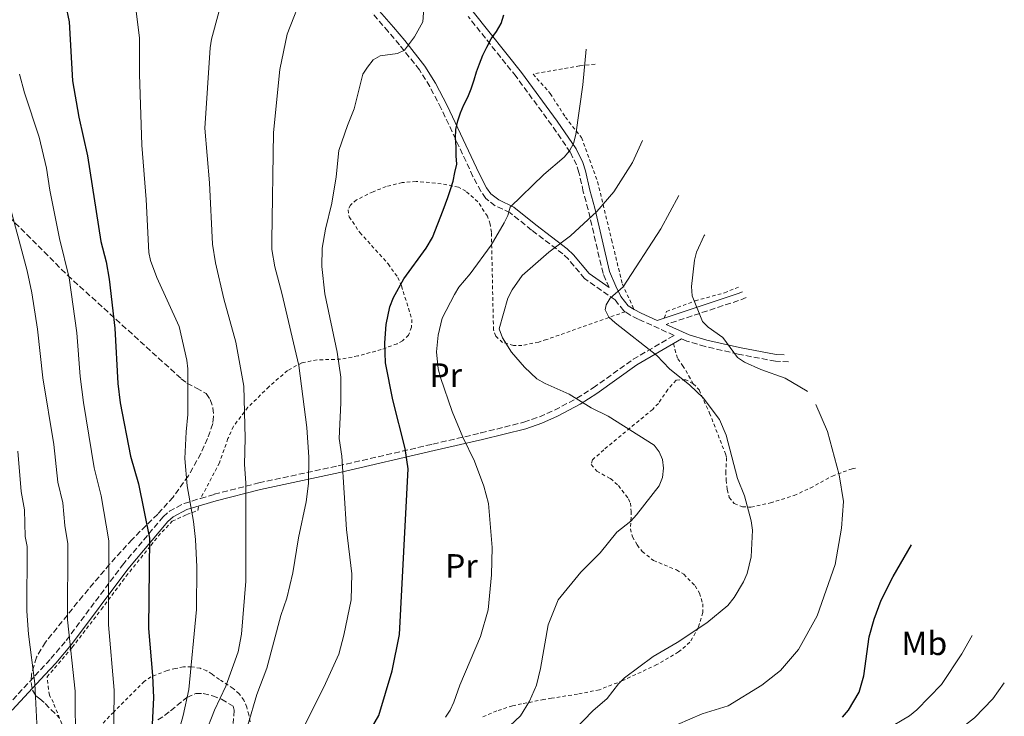
# Model space of a CAD drawing. Units: metres. Extents: x 623793 to 626123, y 4768882 to 4771211.
# Drawn here: x 624691 to 624984, y 4770564 to 4770772 of the extents above; entities that cross this region are included whole.
import ezdxf
from ezdxf.enums import TextEntityAlignment as Align

# ---------------------------------------------------------------- set-up
doc = ezdxf.new("R2010")
doc.units = ezdxf.units.M
doc.header["$MEASUREMENT"] = 0
doc.linetypes.add('DGN Style 2', pattern=[1.7399219301090239, 1.043953158065414, -0.6959687720436097])
doc.linetypes.add('DGN Style 3', pattern=[2.435890702152634, 1.739921930109024, -0.6959687720436097])
for name, color, linetype, lineweight in [('Camino', 7, 'DGN Style 3', 0), ('Curva de nivel directora', 30, 'Continuous', 30), ('Curva de nivel intermedia', 30, 'Continuous', 0), ('Etiqueta de uso rústico', 92, 'Continuous', 0), ('Margen derecho', 7, 'Continuous', 0), ('Tela metálica o alambrada', 7, 'DGN Style 2', 0), ('Zona arbolada', 92, 'DGN Style 3', 0)]:
    doc.layers.add(name, color=color, linetype=linetype, lineweight=lineweight)
doc.styles.add('Style-Arial', font='arial.ttf')

msp = doc.modelspace()

# ---------------------------------------------------------------- linework, layer by layer
at = {"layer": 'Camino', "color": 7, "linetype": 'DGN Style 3', "lineweight": 0, "extrusion": (-0.03467227303212383, 0.6060964610821444, 0.794635081874999), "elevation": 2870468.003698871, "flags": 128}
msp.add_lwpolyline([(-896353.1139457014, -3755921.621813735), (-896351.3886667566, -3755920.800185719), (-896328.8772961461, -3755913.206550677)], dxfattribs=at)
at = {"layer": 'Camino', "color": 7, "linetype": 'DGN Style 3', "lineweight": 0}
for points in [[(624871.1799999998, 4770684.67, 809.1300000000047), (624870.7199999995, 4770684.980000001, 809.3600000000006), (624868.14, 4770688.180000001, 810.4400000000023), (624859.0899999997, 4770694.550000002, 812.0299999999991), (624854.2799999998, 4770700.290000002, 813.4100000000037), (624852.6200000012, 4770701.900000001, 813.9900000000054), (624843.3200000006, 4770708.990000002, 817.4199999999984), (624836.91, 4770714.15, 819.5599999999977), (624832.5, 4770716.24, 820.1199999999953), (624829.6799999992, 4770718.420000002, 820.6100000000006), (624828.1700000005, 4770720.560000001, 821.300000000003), (624825.8700000005, 4770724.980000001, 822.5599999999979), (624816.4200000024, 4770745.199999999, 824.979999999996), (624813.0100000015, 4770751.720000002, 826.0299999999991), (624809.9299999992, 4770756.690000001, 827.2299999999959), (624803.9899999981, 4770764.140000002, 830.4400000000024), (624800.6499999987, 4770768.080000001, 831.5899999999965), (624795.8799999988, 4770773.630000001, 832.2200000000012)], [(624866.3599999986, 4770691.880000001, 810.9499999999972), (624864.5700000004, 4770696.070000002, 811.800000000003), (624860.1499999971, 4770715.070000002, 815.3600000000006), (624858.6999999986, 4770720.42, 816.5899999999965), (624857.4200000024, 4770726.15, 818.3000000000029), (624856.7100000017, 4770728.37, 818.6399999999995), (624854.8299999973, 4770732.160000001, 819.1600000000036), (624849.2999999997, 4770740.260000002, 820.6499999999943), (624838.6800000003, 4770754.710000002, 823.4400000000024), (624824.4299999988, 4770772.590000001, 826.8699999999955)], [(624744.7899999993, 4770629.09, 842.5599999999978), (624748.8399999995, 4770630.310000001, 841.2599999999949), (624762.1299999976, 4770633.710000004, 837.75), (624785.7600000004, 4770638.78, 830.5399999999936), (624813.91, 4770645.26, 821.1399999999995), (624828.1999999996, 4770648.57, 817.6999999999972), (624841.0199999984, 4770651.770000001, 815.4400000000024), (624845.6200000006, 4770653.380000004, 815.1199999999953), (624850.1600000003, 4770655.369999999, 814.9499999999972), (624856.7699999998, 4770658.890000002, 814.2899999999936), (624861.6099999989, 4770661.99, 813.2100000000065), (624873.5500000014, 4770670.510000001, 810.1499999999944), (624885.730000001, 4770677.630000002, 806.8800000000048), (624875.0500000013, 4770682.450000001, 807.600000000006), (624872.8200000006, 4770683.560000001, 808.3300000000019), (624871.1799999998, 4770684.67, 809.1300000000047)], [(624919.822621837, 4770669.783921161, 803.4649000000064), (624915.9400000017, 4770669.930000001, 803.9799999999959), (624904.7999999992, 4770672.040000002, 805.8800000000048), (624895.0100000014, 4770674.310000001, 805.8600000000007), (624889.4799999993, 4770675.939999999, 806.1300000000048), (624887.9599999995, 4770676.619999999, 806.550000000003)], [(624687.2199999979, 4770567.310000002, 868.3800000000049), (624700.1900000008, 4770581.369999999, 862.4100000000036), (624704.7899999986, 4770586.800000001, 860.2599999999949), (624721.5500000002, 4770609.240000002, 852.300000000003), (624733.6200000001, 4770623.59, 846.4799999999962), (624735.510000001, 4770625.260000002, 845.7200000000014), (624739.8799999986, 4770627.600000001, 844.1199999999953), (624744.7899999993, 4770629.09, 842.5599999999978)]]:
    msp.add_polyline3d(points, dxfattribs=at)
at = {"layer": 'Curva de nivel directora', "color": 30, "linetype": 'Continuous', "lineweight": 30, "flags": 128}
for points, elevation in [([(624704.5299999992, 4770776.200000001), (624705.6400000001, 4770771.050000001), (624706.6500000004, 4770753.410000001), (624708.5199999991, 4770742.61), (624711.1499999999, 4770731.080000003), (624715.0599999991, 4770705.620000001), (624716.6599999996, 4770699.51), (624717.5499999991, 4770694.34), (624719.239999999, 4770679.810000001), (624720.0999999995, 4770663.26), (624720.8099999981, 4770657.52), (624723.9299999984, 4770641.620000001), (624726.3400000001, 4770633.430000001), (624729.599999999, 4770617.26), (624729.2900000005, 4770590.380000002), (624730.5099999988, 4770576.32), (624730.739999999, 4770569.710000001), (624729.3299999986, 4770542.180000001)], 850.0000000000002), ([(624820.629999999, 4770736.420000002), (624820.7599999986, 4770738.990000002), (624821.38, 4770741.54), (624822.1600000003, 4770743.940000001), (624823.0999999989, 4770746.33), (624824.3099999982, 4770748.560000001), (624825.360000001, 4770751.060000001), (624826.17, 4770753.699999999), (624826.8799999986, 4770756.100000001), (624827.7799999993, 4770758.520000001), (624828.8299999998, 4770761.070000002), (624829.9499999997, 4770763.500000001), (624831.2999999998, 4770765.939999999), (624832.8699999988, 4770768.150000002), (624834.2199999989, 4770770.470000003), (624835.0899999985, 4770773.130000002)], 825.0000000000001), ([(624794.9800000003, 4770559.460000002), (624797.8700000005, 4770564.400000002), (624801.8099999988, 4770577.710000004), (624803.959999999, 4770588.600000001), (624806.619999999, 4770637.860000002), (624805.6899999991, 4770643.910000003), (624801.9699999997, 4770658.460000001), (624799.8399999996, 4770669.480000001), (624799.6600000008, 4770675.430000001), (624800.0199999984, 4770680.910000001), (624801.1399999983, 4770686.100000001), (624802.209999999, 4770688.939999999), (624805.2499999988, 4770694.480000001), (624811.8899999994, 4770703.640000001), (624813.7800000004, 4770706.77), (624817.0300000004, 4770714.900000001), (624818.3699999992, 4770718.740000002), (624819.1899999996, 4770721.11), (624819.9800000008, 4770723.58), (624820.4500000002, 4770726.119999999), (624821.0599999982, 4770728.590000002), (624820.849999998, 4770731.090000001), (624820.8199999991, 4770733.730000001), (624820.629999999, 4770736.420000002)], 825.0000000000001), ([(624935.8700000005, 4770563.960000002), (624937.6299999995, 4770566.04), (624940.79, 4770571.380000004), (624942.2299999995, 4770576.230000001), (624943.8300000001, 4770587.86), (624945.2800000006, 4770593.130000001), (624947.3899999984, 4770598.770000001), (624950.9899999994, 4770605.790000001), (624956.3812573999, 4770615.238677784)], 800.0000000000001)]:
    msp.add_lwpolyline(points, dxfattribs=dict(at, elevation=elevation))
at = {"layer": 'Curva de nivel intermedia', "color": 30, "linetype": 'Continuous', "lineweight": 0, "flags": 128}
for points, elevation in [([(624793.1200000006, 4770755.369999999), (624794.4500000007, 4770757.539999999), (624796.1400000004, 4770759.699999998), (624798.2600000015, 4770760.92), (624803.4100000014, 4770761.539999999), (624805.4900000001, 4770762.56), (624808.4699999996, 4770766.529999999), (624810.9599999996, 4770771.039999999), (624812.3299999998, 4770789.82)], 830), ([(624735.8399999996, 4770550.81), (624739.6300000005, 4770564.429999999), (624741.24, 4770572.17), (624743.5800000001, 4770595.970000001), (624743.7099999997, 4770608.699999998), (624743.2800000005, 4770616.890000001), (624742.7199999995, 4770622.159999999), (624740.7400000015, 4770632.789999999), (624740.1300000012, 4770640.960000001), (624740.4500000009, 4770648.890000001), (624741.0099999997, 4770654.050000001), (624740.9800000006, 4770667.640000001), (624740.660000001, 4770670.289999999), (624738.380000001, 4770680.249999999), (624731.7800000005, 4770694.829999999), (624729.9000000008, 4770699.9), (624729.4100000013, 4770702.349999999), (624728.62, 4770718.079999999), (624727.3200000013, 4770734.249999999), (624726.5500000003, 4770755.369999999), (624726.5599999991, 4770766.25), (624723.990000001, 4770786.76)], 845), ([(624756.1399999995, 4770552.430000001), (624761.570000001, 4770570.73), (624764.5500000005, 4770578.56), (624768.6900000002, 4770594.21), (624770.4100000013, 4770599.4), (624772.2500000007, 4770606.949999998), (624773.9699999996, 4770617.34), (624776.2300000016, 4770628.109999999), (624776.8799999999, 4770633.529999999), (624776.9900000016, 4770641.38), (624776.4100000004, 4770650.220000001), (624774.05, 4770668.689999999), (624769.0000000009, 4770690.249999999), (624766.900000002, 4770698.01), (624766.0100000001, 4770703.249999999), (624765.9400000009, 4770705.849999999), (624766.5199999998, 4770738.029999998), (624768.4000000019, 4770756.819999999), (624770.5900000001, 4770767.329999999), (624775.6200000015, 4770780.340000001)], 835.0000000000001), ([(624746.0499999999, 4770558.65), (624748.9600000002, 4770565.980000001), (624752.3100000008, 4770573.189999999), (624756.0099999999, 4770583.380000001), (624756.9500000009, 4770588.649999999), (624758.2200000006, 4770604.470000001), (624758.2100000017, 4770633.689999998), (624757.9000000008, 4770639.199999998), (624758.0900000009, 4770647.01), (624757.6399999994, 4770662.470000001), (624755.3000000013, 4770675.619999998), (624751.7000000004, 4770688.499999999), (624749.2400000019, 4770699.220000002), (624748.3099999997, 4770704.749999999), (624747.4200000003, 4770723.039999999), (624746.0000000009, 4770739.32), (624747.5900000001, 4770763.3), (624747.9900000001, 4770765.850000001), (624750.1700000016, 4770773.850000001)], 840), ([(624817.6400000006, 4770563.930000001), (624819.0599999999, 4770565.980000001), (624820.1900000009, 4770568.439999999), (624822.0000000015, 4770573.45), (624828.1300000002, 4770587.99), (624830.35, 4770595.9), (624831.4100000015, 4770606.329999999), (624831.55, 4770614.439999999), (624830.4500000004, 4770627.57), (624829.1200000005, 4770632.73), (624826.3399999999, 4770640.219999999), (624822.8399999996, 4770647.279999998), (624819.65, 4770654.96), (624816.1699999998, 4770665.07), (624815.5400000017, 4770667.679999999), (624814.9600000005, 4770672.75), (624815.4700000002, 4770677.730000001), (624816.6799999995, 4770682.789999999), (624820.3499999996, 4770689.809999999), (624821.6200000015, 4770691.960000002), (624825.0700000003, 4770695.989999999), (624831.2400000016, 4770704.519999999), (624835.1599999999, 4770711.099999999), (624836.2700000008, 4770713.380000001), (624836.9200000013, 4770715.8), (624846.9100000003, 4770725.55), (624853.0400000013, 4770730.659999999), (624854.6100000005, 4770732.619999999), (624855.8200000019, 4770734.81), (624856.5199999993, 4770737.439999999), (624858.5900000012, 4770752.210000001), (624859.5695729054, 4770762.906936117)], 820), ([(624718.7899999997, 4770545.529999998), (624719.0900000016, 4770571.960000001), (624717.3400000012, 4770591.460000001), (624717.4500000008, 4770616.42), (624715.2200000001, 4770629.869999998), (624713.070000002, 4770638.149999999), (624709.8800000002, 4770657.679999998), (624708.9000000014, 4770665.359999998), (624707.9400000002, 4770678.430000001), (624705.6800000004, 4770694.8), (624702.8100000004, 4770706.439999999), (624699.8800000001, 4770720.88), (624698.8699999999, 4770727.409999999), (624696.770000001, 4770736.63), (624692.380000001, 4770749.83), (624690.8700000001, 4770755.409999999)], 855), ([(624775.3200000019, 4770560.67), (624781.4400000018, 4770572.88), (624785.900000001, 4770582.750000001), (624787.4700000001, 4770588.329999999), (624789.6200000005, 4770598.890000001), (624789.7600000012, 4770606.609999998), (624788.2300000001, 4770619.84), (624786.7900000006, 4770641.619999998), (624786.0799999998, 4770646.949999999), (624786.5700000017, 4770657.499999999), (624786.5700000017, 4770665.180000001), (624785.4699999996, 4770672.609999999), (624781.7200000011, 4770689.999999999), (624780.9000000008, 4770698.15), (624781.0000000015, 4770703.640000001), (624781.9500000014, 4770709.26), (624783.8300000012, 4770716.989999998), (624785.1400000011, 4770724.880000001), (624785.9400000012, 4770732.689999999), (624788.4700000016, 4770740.149999999), (624790.5400000013, 4770745.099999999), (624793.1200000006, 4770755.369999999)], 830), ([(624833.7800000008, 4770558.460000001), (624839.9900000001, 4770564.289999999), (624842.7100000004, 4770568.689999999), (624844.750000001, 4770573.479999999), (624845.9800000006, 4770578.400000001), (624848.2200000001, 4770591.430000001), (624851.2500000009, 4770598.869999998), (624857.9800000011, 4770607.159999998), (624863.690000002, 4770612.869999999), (624868.7100000001, 4770619.079999999), (624872.8200000006, 4770622.269999999), (624874.5500000005, 4770624.2), (624881.3200000009, 4770632.81), (624882.310000001, 4770635.36), (624882.5500000003, 4770638.08), (624882.3200000002, 4770640.67), (624881.3299999998, 4770642.970000001), (624879.7600000007, 4770644.909999998), (624866.1100000005, 4770653.599999999), (624861.0900000003, 4770656.06), (624854.4699999996, 4770660.119999999), (624847.3200000015, 4770663.269999999), (624844.9099999998, 4770664.71), (624841.1800000014, 4770668.13), (624837.3600000015, 4770672.660000001), (624834.6200000013, 4770676.92), (624833.6199999999, 4770679.539999999), (624836.2500000007, 4770688.73), (624837.5100000014, 4770691.220000001), (624840.5300000011, 4770695.449999998), (624848.4800000016, 4770702.440000001), (624854.9000000011, 4770707.259999999), (624862.7399999998, 4770714.56), (624867.8400000005, 4770720.42), (624873.3400000012, 4770729.09), (624876.3105479171, 4770735.648264463)], 815), ([(624689.0999999997, 4770442.75), (624692.950000001, 4770451.579999999), (624693.9299999999, 4770453.98), (624698.3800000002, 4770472.489999999), (624702.3099999997, 4770497.579999999), (624705.6300000012, 4770514.77), (624706.5499999998, 4770525.539999999), (624707.3000000009, 4770530.250000001), (624707.7300000022, 4770541.76), (624708.1600000014, 4770545.380000001), (624707.5800000003, 4770555.640000001), (624707.4300000005, 4770571.720000001), (624705.1999999997, 4770592.960000001), (624705.3000000004, 4770615.59), (624704.3700000006, 4770621.01), (624703.7800000005, 4770627.77), (624702.3099999997, 4770633.970000001), (624701.0800000003, 4770645.099999999), (624697.8300000004, 4770664.970000001), (624696.2400000012, 4770679.519999999), (624694.5900000016, 4770690.320000002), (624693.2000000014, 4770696.82), (624687.3499999996, 4770718.84)], 860.0000000000002), ([(624856.1100000005, 4770560.169999998), (624861.5900000009, 4770565.859999999), (624865.7800000019, 4770569.51), (624869.1700000004, 4770573.91), (624870.99, 4770575.619999998), (624879.4700000002, 4770581.960000002), (624886.6200000005, 4770586.17), (624895.4299999994, 4770592.060000001), (624901.7100000002, 4770597.189999999), (624903.6000000011, 4770599.57), (624906.3799999994, 4770604.199999999), (624907.4500000002, 4770606.709999999), (624908.6500000004, 4770611.73), (624909.0800000018, 4770619.600000001), (624908.7100000008, 4770622.359999998), (624906.6400000011, 4770629.84), (624904.6000000003, 4770635), (624901.2200000007, 4770647.91), (624899.2800000005, 4770652.570000002), (624894.3499999997, 4770658.99), (624890.4300000014, 4770662.77), (624884.3700000019, 4770667.649999999), (624880.5900000001, 4770671.689999999), (624868.2100000017, 4770681.34), (624866.3400000007, 4770683.079999999), (624865.2300000021, 4770685.27), (624865.4800000002, 4770686.77), (624866.6600000004, 4770688.720000001), (624870.600000001, 4770692.100000001), (624881.7800000013, 4770709.38), (624887.120563572, 4770719.260732601)], 810.0000000000002), ([(624925.4526989744, 4770660.930761233), (624925.3700000017, 4770661.029999998), (624918.7900000014, 4770664.869999999), (624911.5300000015, 4770667.459999999), (624906.6800000012, 4770669.690000001), (624904.5600000002, 4770671), (624900.1900000003, 4770677.029999998), (624895.900000001, 4770680.029999998), (624894.1500000008, 4770681.81), (624891.110000001, 4770689.359999999), (624890.920000001, 4770692.17), (624891.7900000005, 4770700.02), (624892.3600000005, 4770702.449999999), (624894.7300000021, 4770707.330000001), (624894.8635318647, 4770707.550066479)], 805), ([(624855.4700000011, 4770541.16), (624865.7599999995, 4770550.210000001), (624870.3000000014, 4770553.470000001), (624877.0499999995, 4770557.350000001), (624881.9800000002, 4770559.349999998), (624886.7600000014, 4770561.779999998), (624894.0599999991, 4770564.920000001), (624901.850000001, 4770567.31), (624911.8600000001, 4770573.42), (624917.39, 4770577.789999999), (624922.8100000003, 4770584.069999999), (624928.280000002, 4770594.140000001), (624933.6700000011, 4770609.390000001), (624935.5300000008, 4770620.220000001), (624936.1699999999, 4770628.130000002), (624934.8300000011, 4770636.119999997), (624931.370000001, 4770648.960000001), (624927.9287768255, 4770657.03270472)], 805), ([(624690.8000000007, 4770481.01), (624693.3700000012, 4770499.060000001), (624696.2200000011, 4770515.09), (624697.2699999993, 4770531.609999999), (624697.2600000005, 4770548.199999999), (624696.3799999999, 4770556.119999998), (624695.4500000001, 4770573.949999998), (624693.55, 4770588.609999999), (624693.0800000007, 4770595.489999999), (624693.1500000021, 4770614.759999998), (624692.5500000009, 4770617.7), (624692.3300000018, 4770625.670000001), (624691.3700000007, 4770631.16), (624690.3700000016, 4770643.160000001)], 865), ([(624948.7800000008, 4770560.210000001), (624955.8300000007, 4770564.300000002), (624958.0200000011, 4770566.09), (624965.280000001, 4770573.66), (624971.3600000007, 4770582.789999999), (624974.4452342028, 4770588.271589774)], 795), ([(624984.0243535747, 4770574.167674895), (624980.620000001, 4770569.359999999), (624975.1700000018, 4770563.74), (624967.1000000006, 4770557.48), (624949.2900000005, 4770548.019999998), (624933.4200000007, 4770541.46), (624905.4400000006, 4770532.48), (624894.3699999999, 4770526.109999998), (624883.7599999994, 4770519.600000001), (624882.5900000005, 4770518.619999999), (624878.1300000013, 4770516.33), (624872.0899999996, 4770512.470000001)], 790.0000000000005)]:
    msp.add_lwpolyline(points, dxfattribs=dict(at, elevation=elevation))
at = {"layer": 'Margen derecho', "color": 7, "linetype": 'Continuous', "lineweight": 0}
for points in [[(624866.3599999986, 4770691.880000001, 810.9499999999972), (624860.4600000001, 4770696.029999999, 812.0299999999991), (624855.739999997, 4770701.650000001, 813.4100000000037), (624853.9299999988, 4770703.420000001, 813.9900000000054), (624844.5499999999, 4770710.560000001, 817.4199999999984), (624837.9800000007, 4770715.86, 819.5599999999977), (624833.5500000005, 4770717.95, 820.1199999999953), (624831.1400000011, 4770719.82, 820.6100000000006), (624829.8799999983, 4770721.600000001, 821.300000000003), (624827.670000002, 4770725.869999999, 822.5599999999979), (624818.2100000005, 4770746.08, 824.979999999996), (624814.7500000005, 4770752.710000002, 826.0299999999991), (624811.5699999998, 4770757.840000001, 827.2299999999959), (624805.5399999993, 4770765.410000003, 830.4400000000024), (624802.1700000009, 4770769.380000002, 831.5899999999965), (624797.3500000018, 4770774.990000002, 832.2200000000012)], [(624906.0684616686, 4770690.636058261, 802.0543999999938), (624904.7800000013, 4770690.060000001, 802.4600000000065), (624880.6700000004, 4770682.100000001, 807.5), (624875.9099999995, 4770684.25, 807.600000000006), (624873.8299999986, 4770685.290000002, 808.3300000000019), (624872.0899999996, 4770686.470000002, 809.3600000000006), (624869.879999999, 4770689.189999999, 810.0899999999965), (624868.3500000001, 4770692.320000002, 810.5899999999967), (624866.4799999993, 4770696.690000001, 811.800000000003), (624862.0899999995, 4770715.550000002, 815.3600000000006), (624860.640000001, 4770720.9, 816.5899999999965), (624859.3500000013, 4770726.670000002, 818.3000000000029), (624858.5699999991, 4770729.119999999, 818.6399999999995), (624856.5599999973, 4770733.180000001, 819.1600000000036), (624850.9299999991, 4770741.420000002, 820.6499999999943), (624840.3099999975, 4770755.87, 823.429999999993), (624840.2699999996, 4770755.930000001, 823.4400000000024), (624825.8900000006, 4770773.960000001, 826.8699999999955)], [(624918.4928916144, 4770671.833596607, 803.6584000000004), (624916.1600000006, 4770671.920000001, 803.9799999999959), (624905.2100000004, 4770674, 805.8800000000048), (624895.5199999987, 4770676.240000002, 805.8600000000007), (624890.1799999989, 4770677.820000002, 806.1300000000048), (624883.3700000006, 4770680.890000001, 807.0700000000071)], [(624688.7399999977, 4770566.010000002, 868.3800000000049), (624698.4499999996, 4770576.53, 863.8999999999943), (624701.6900000006, 4770580.040000002, 862.4100000000036), (624706.350000001, 4770585.560000001, 860.2599999999949), (624723.1499999983, 4770608.040000002, 852.300000000003), (624735.0100000004, 4770622.160000001, 846.4799999999962), (624736.6599999999, 4770623.609999999, 845.7200000000014), (624740.6499999977, 4770625.74, 844.1199999999953), (624749.3700000015, 4770628.390000001, 841.2599999999949), (624762.5799999969, 4770631.760000002, 837.75), (624786.1900000017, 4770636.830000001, 830.5399999999936), (624814.3599999994, 4770643.310000001, 821.1399999999995), (624828.66, 4770646.630000002, 817.6999999999972), (624841.5899999985, 4770649.850000001, 815.4400000000024), (624846.3599999984, 4770651.510000002, 815.1199999999953), (624851.0299999998, 4770653.57, 814.9499999999972), (624857.7799999999, 4770657.170000001, 814.2899999999936), (624862.730000001, 4770660.330000001, 813.2100000000065), (624874.6399999999, 4770668.830000003, 810.1499999999944), (624887.9599999995, 4770676.619999999, 806.550000000003)]]:
    msp.add_polyline3d(points, dxfattribs=at)
at = {"layer": 'Tela metálica o alambrada', "color": 7, "linetype": 'DGN Style 2', "lineweight": 0}
for points in [[(624862.1880999999, 4770758.428099999, 819.303), (624857.5999999996, 4770757.930000001, 820.279999999999), (624843.7400000002, 4770755.430000001, 822.4199999999983), (624848.8700000001, 4770749.66, 821.4100000000036), (624853.3600000005, 4770742.600000001, 820.5899999999965), (624858.1600000003, 4770736.51, 819.5), (624862.9699999997, 4770723.369999999, 816.570000000007), (624867.1299999999, 4770706.060000001, 812.7899999999936), (624870.3399999999, 4770692.92, 810.179999999993), (624873.8300000001, 4770685.289999999, 808.8800000000047)], [(624871.1799999997, 4770684.67, 809.1300000000047), (624847.79, 4770676.4, 815.5500000000029), (624845.4199999999, 4770675.640000001, 815.8800000000047), (624840.4100000003, 4770674.65, 815.570000000007), (624837.9100000003, 4770674.59, 815.5), (624834.7000000002, 4770675.539999999, 815.7899999999936), (624832.6500000004, 4770677.369999999, 816.0899999999965), (624831.9699999997, 4770679.25, 816.4100000000036), (624831.3399999999, 4770708.350000001, 822.4100000000036), (624831.0099999999, 4770710.76, 822.7700000000042), (624830.1900000004, 4770713.100000001, 822.9199999999983), (624827.3099999997, 4770717.4, 822.9900000000052), (624823.7800000003, 4770720.550000001, 823.2599999999949), (624821.5300000003, 4770721.75, 823.7599999999949), (624816.4199999999, 4770722.810000001, 824.9799999999959), (624808.9199999999, 4770723.49, 824.8600000000006), (624804.7999999998, 4770723.15, 825.3099999999977), (624800.04, 4770721.949999999, 826.0399999999936), (624796.1399999997, 4770720.42, 826.6900000000023), (624791.2199999997, 4770718, 827.7100000000065), (624789.3700000001, 4770716.439999999, 828.1900000000023), (624788.6699999999, 4770715.050000001, 828.3999999999943), (624788.9800000006, 4770712.930000001, 828.1499999999943), (624792.1900000004, 4770708.25, 826.6900000000023), (624800.6299999999, 4770698.91, 824.6900000000023), (624803.4800000006, 4770694.9, 824.1999999999972), (624804.5999999996, 4770692.34, 824.1199999999953), (624807.6699999999, 4770682.4, 824.1199999999953), (624807.5800000001, 4770680.029999999, 823.25), (624806.7000000002, 4770677.699999999, 824.1199999999953), (624804.8899999997, 4770676.02, 824.6000000000058), (624803.2599999999, 4770675.15, 824.9700000000012), (624798.5800000001, 4770673.41, 826.029999999999), (624791.5700000003, 4770671.5, 827.6900000000023), (624786.4500000002, 4770670.529999999, 829.1300000000047), (624779.4500000002, 4770670.350000001, 831.9499999999972), (624774.9000000004, 4770669.439999999, 833.5399999999936), (624770.6399999997, 4770667.140000001, 834.8000000000029), (624765.1299999999, 4770662.34, 836.6600000000036), (624758.8899999997, 4770656.210000001, 838.8800000000047), (624754.54, 4770650.529999999, 840.800000000003), (624752.9400000004, 4770646.880000001, 841.6399999999995), (624750.3899999997, 4770639.720000001, 842.050000000003), (624748.8600000005, 4770636.710000001, 844.6699999999984), (624744.79, 4770629.09, 844.7200000000012)], [(624882.7699999996, 4770682.800000001, 807.5200000000042), (624883.4900000002, 4770684.77, 807.029999999999), (624892.0300000003, 4770687.9, 804.929999999993), (624900.7199999997, 4770690.32, 803.0200000000042), (624905.1032999996, 4770692.093, 802.0124999999972)], [(624891.4400000004, 4770663.230000001, 809.6699999999983), (624888.4699999997, 4770668.390000001, 809.070000000007), (624886.7599999999, 4770670.810000001, 808.8399999999965), (624885.5099999999, 4770675.180000001, 808.2200000000012)], [(624891.4400000004, 4770663.230000001, 809.6699999999983), (624889.1799999997, 4770664.439999999, 809.8500000000058), (624886.2999999998, 4770664.300000001, 810.3399999999965), (624883.8399999999, 4770661.5, 811.2400000000052), (624881.04, 4770657.380000001, 812.4100000000036), (624879.3600000005, 4770655.600000001, 812.9700000000012), (624864.7699999996, 4770643.560000001, 815), (624861.4500000002, 4770640.57, 815.3899999999995), (624861.0899999999, 4770639.15, 815.4799999999959), (624862.7100000001, 4770637.189999999, 815.3099999999977), (624866.7699999996, 4770634.970000001, 815), (624869.1600000003, 4770632.880000001, 815), (624872.2000000002, 4770628.92, 815), (624872.7199999997, 4770627.67, 815), (624872.9800000006, 4770625.189999999, 815), (624872.75, 4770620.02, 814.7700000000042), (624873.3399999999, 4770617.640000001, 814.4700000000012), (624874.7199999997, 4770615.230000001, 814.1100000000006), (624876.2400000002, 4770613.32, 813.779999999999), (624879.5899999999, 4770610.619999999, 813.2299999999959), (624886.4400000004, 4770607.77, 812.3699999999953), (624888.5800000001, 4770606.480000001, 812.0500000000029), (624892, 4770603.050000001, 811.4199999999983), (624893.3200000003, 4770600.9, 811.0800000000019), (624894.2800000003, 4770597.720000001, 810.679999999993), (624894.2999999998, 4770595.140000001, 810.4100000000036), (624892.9699999997, 4770590.609999999, 810.0200000000042), (624890.4299999997, 4770586.25, 809.570000000007), (624887.0599999997, 4770583.350000001, 809.3999999999943), (624880.6200000001, 4770579.59, 809.3899999999995), (624870.4600000001, 4770574.850000001, 809.9499999999972), (624863.4900000002, 4770572.100000001, 810.8000000000029), (624856.9900000002, 4770570.810000001, 811.7100000000065), (624849.2699999996, 4770569.600000001, 813.2899999999936), (624846.9900000002, 4770569.189999999, 813.8000000000029), (624840.2999999998, 4770567.9, 815.3999999999943), (624837.6399999997, 4770567.310000001, 815.8899999999995), (624832.9600000001, 4770565.83, 816.5599999999977), (624828.2699999996, 4770563.810000001, 817.1600000000036)], [(624891.4400000004, 4770663.230000001, 809.6699999999983), (624893.1600000003, 4770661.41, 809.7100000000065), (624896.29, 4770654.5, 810.3000000000029), (624901, 4770642.390000001, 810.3899999999995), (624901.3399999999, 4770641.210000001, 810.3800000000047), (624901.1200000001, 4770637.039999999, 810.6900000000023), (624901.2400000002, 4770634.560000001, 810.7299999999959), (624901.5599999997, 4770631.699999999, 810.8999999999943), (624902.1399999997, 4770629.390000001, 810.9400000000023), (624903.6500000004, 4770627.560000001, 810.7400000000052), (624906.0899999999, 4770626.560000001, 810.3000000000029), (624908.6100000005, 4770626.5, 809.820000000007), (624914.3899999997, 4770627.74, 808.8000000000029), (624921.4400000004, 4770629.939999999, 807.5200000000042), (624926.2699999996, 4770632.17, 806.6100000000006), (624932.8399999999, 4770635.75, 805.3500000000058), (624938.7300000006, 4770637.939999999, 804.3899999999995), (624940.2938999999, 4770638.227499999, 804.1518999999971)], [(624703.4800000006, 4770561.960000001, 861.800000000003), (624700.9500000002, 4770568.26, 862.8099999999978), (624699.7800000003, 4770570.49, 863.25), (624699.0800000001, 4770575.91, 863.3699999999953), (624706.5800000001, 4770584.74, 859.779999999999), (624715.2199999997, 4770596.029999999, 855.8800000000047), (624722.6100000005, 4770605.9, 852.8600000000006), (624730.0199999996, 4770615.109999999, 849.8399999999965), (624732.1799999997, 4770617.83, 849.029999999999), (624736.3600000005, 4770622.289999999, 847.2599999999949), (624740.7300000006, 4770624.289999999, 845.5700000000071), (624743.9600000001, 4770625.52, 844.4700000000012), (624744.2599999999, 4770626.83, 844.3200000000071)], [(624760.9400000004, 4770555.680000001, 833.5099999999949), (624759.1399999997, 4770564.67, 835.279999999999), (624758.5199999996, 4770566.91, 835.8500000000058), (624757.6399999997, 4770568.960000001, 836.5200000000042), (624756.29, 4770570.890000001, 837.570000000007), (624754.4500000002, 4770572.51, 838.820000000007), (624750.3700000001, 4770575.180000001, 841.2400000000052), (624748.1900000004, 4770576.75, 842.529999999999), (624746.5999999996, 4770577.730000001, 843.2400000000052), (624744.6500000004, 4770578.5, 843.9799999999959), (624742.0700000003, 4770578.949999999, 844.9400000000023), (624739.6799999997, 4770578.890000001, 845.8099999999978), (624737.3099999997, 4770578.460000001, 846.6600000000036), (624734.8200000003, 4770577.800000001, 847.8600000000006), (624730.0199999996, 4770575.970000001, 850.2200000000012), (624728.04, 4770574.630000001, 851.0899999999965), (624718.9199999999, 4770565.460000001, 855.0399999999937), (624712.9000000004, 4770559.210000001, 857.6699999999984)]]:
    msp.add_polyline3d(points, dxfattribs=at)
at = {"layer": 'Zona arbolada', "color": 92, "linetype": 'DGN Style 3', "lineweight": 0}
for points in [[(624682.6500000004, 4770718.08, 881.0399999999937), (624705.1699999999, 4770695.529999999, 865.6300000000047), (624739.0099999999, 4770664.74, 865.6300000000047), (624740.6900000004, 4770663.439999999, 866.5200000000042), (624743.54, 4770661.960000001, 870.8800000000047), (624746.4299999997, 4770660.32, 874.6199999999953), (624747.6600000003, 4770658.52, 875), (624748.4400000004, 4770656.07, 873.7899999999937), (624748.6699999999, 4770653.430000001, 872.2400000000052), (624748.3799999999, 4770651.350000001, 871.6199999999953), (624746.8799999999, 4770646.939999999, 871.6199999999953), (624744.9000000004, 4770642.470000001, 871.6199999999953), (624741.1500000004, 4770635.84, 871.6199999999953), (624736.5800000001, 4770629.49, 871.6199999999953), (624732.0499999998, 4770624.41, 871.6199999999953), (624724.3899999997, 4770616.859999999, 871.6600000000036), (624717.7100000001, 4770609.470000001, 872.3399999999965), (624709.7100000001, 4770600.039999999, 874.1499999999943), (624698.6200000001, 4770586.279999999, 877.6199999999953), (624695.9199999999, 4770581.77, 879.0800000000017), (624694.4199999999, 4770576.67, 881.0599999999978), (624694.3300000001, 4770574.220000001, 882.0599999999978), (624694.79, 4770572.01, 882.9499999999971), (624695.7699999996, 4770570.310000001, 883.6199999999953), (624696.9299999997, 4770569.439999999, 883.6199999999953), (624698.5199999996, 4770567.980000001, 882.6399999999995), (624702.8099999997, 4770563.680000001, 878.2700000000042)], [(624682.6500000004, 4770718.08, 881.0399999999937), (624705.1699999999, 4770695.529999999, 865.6300000000047), (624739.0099999999, 4770664.74, 865.6300000000047), (624740.6900000004, 4770663.439999999, 866.5200000000042), (624743.54, 4770661.960000001, 870.8800000000047), (624746.4299999997, 4770660.32, 874.6199999999953), (624747.6600000003, 4770658.52, 875), (624748.4400000004, 4770656.07, 873.7899999999937), (624748.6699999999, 4770653.430000001, 872.2400000000052), (624748.3799999999, 4770651.350000001, 871.6199999999953), (624746.8799999999, 4770646.939999999, 871.6199999999953), (624744.9000000004, 4770642.470000001, 871.6199999999953), (624741.1500000004, 4770635.84, 871.6199999999953), (624736.5800000001, 4770629.49, 871.6199999999953), (624732.0499999998, 4770624.41, 871.6199999999953), (624724.3899999997, 4770616.859999999, 871.6600000000036), (624717.7100000001, 4770609.470000001, 872.3399999999965), (624709.7100000001, 4770600.039999999, 874.1499999999943), (624698.6200000001, 4770586.279999999, 877.6199999999953), (624695.9199999999, 4770581.77, 879.0800000000017), (624694.4199999999, 4770576.67, 881.0599999999978), (624694.3300000001, 4770574.220000001, 882.0599999999978), (624694.79, 4770572.01, 882.9499999999971), (624695.7699999996, 4770570.310000001, 883.6199999999953), (624696.9299999997, 4770569.439999999, 883.6199999999953)], [(624732.0599999997, 4770563.16, 868.6300000000047), (624734.0599999997, 4770564.41, 867.7400000000052), (624735.8499999996, 4770565.82, 866.4799999999959), (624740.6500000004, 4770569.83, 861.7700000000042), (624743.3499999996, 4770571.029999999, 859.6300000000047), (624745.5800000001, 4770571.02, 858.5800000000017), (624748.2800000003, 4770570.33, 857.6999999999971), (624750.9900000002, 4770569.26, 857.050000000003), (624754.4299999997, 4770567.230000001, 856.6399999999995), (624754.7699999996, 4770566, 859.6300000000047), (624754.5, 4770562.08, 860.8099999999978)], [(624732.0599999997, 4770563.16, 868.6300000000047), (624734.0599999997, 4770564.41, 867.7400000000052), (624735.8499999996, 4770565.82, 866.4799999999959), (624740.6500000004, 4770569.83, 861.7700000000042), (624743.3499999996, 4770571.029999999, 859.6300000000047), (624745.5800000001, 4770571.02, 858.5800000000017), (624748.2800000003, 4770570.33, 857.6999999999971), (624750.9900000002, 4770569.26, 857.050000000003), (624754.4299999997, 4770567.230000001, 856.6399999999995), (624754.7699999996, 4770566, 859.6300000000047), (624754.5, 4770562.08, 860.8099999999978)], [(624696.9299999997, 4770569.439999999, 883.6199999999953), (624698.5199999996, 4770567.980000001, 882.6399999999995), (624702.8099999997, 4770563.680000001, 878.2700000000042)]]:
    msp.add_polyline3d(points, dxfattribs=at)

# ---------------------------------------------------------------- texts
at = {"layer": 'Etiqueta de uso rústico', "color": 92, "linetype": 'Continuous', "lineweight": 0, "style": 'Style-Arial'}
for s, p in [('Pr', (624817.7454566094, 4770665.81001, 820.4199999999983)), ('Pr', (624822.4054566098, 4770608.980010001, 822.2899999999936)), ('Mb', (624960.2002462421, 4770585.930009999, 797.3300000000019))]:
    msp.add_text(s, height=7.000000000000002, dxfattribs=at).set_placement(p, align=Align.MIDDLE_CENTER)

doc.saveas('drawing.dxf')
